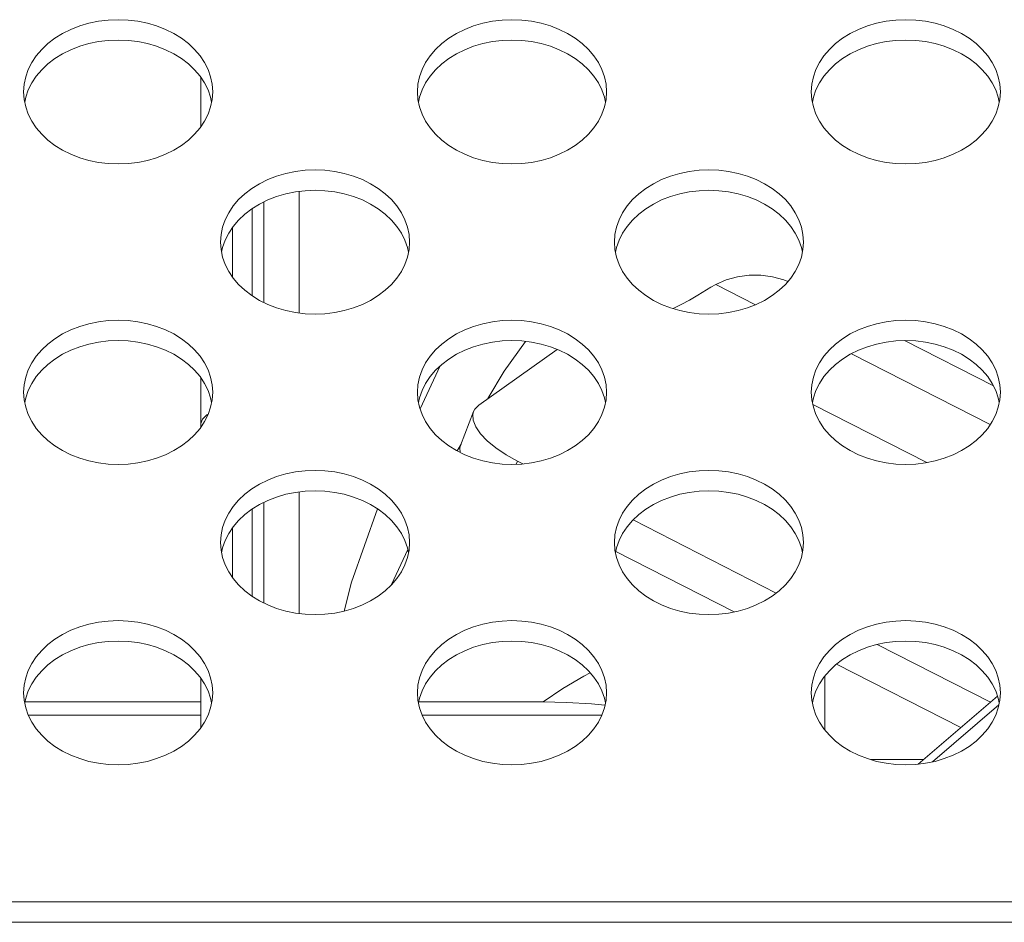
# Model space of a CAD drawing. Units: inches. Extents: x 6 to 231, y -14 to 154.
# Drawn here: x 190 to 191, y 84 to 85 of the extents above; entities that cross this region are included whole.
import ezdxf

# ---------------------------------------------------------------- set-up
doc = ezdxf.new("R2010")
doc.units = ezdxf.units.IN
doc.header["$MEASUREMENT"] = 0
doc.linetypes.add('$DDT_AUDIT_GENERATED_(5CE)', pattern=[0])
doc.linetypes.add('DCAD_CONTINUOUS', pattern=[0])
for name, color, linetype, lineweight in [('FAN_ME80151V3_80X15_BL64', 7, 'DCAD_CONTINUOUS', 0), ('P703_BACK_M_BL43', 7, 'DCAD_CONTINUOUS', 0), ('P703_BRACKET_FAN_80_BL23', 7, 'DCAD_CONTINUOUS', 0), ('SHARP_70_LED_LK695D3LA58_03_BL', 7, 'DCAD_CONTINUOUS', 0)]:
    doc.layers.add(name, color=color, linetype=linetype, lineweight=lineweight)

msp = doc.modelspace()

# ---------------------------------------------------------------- linework, layer by layer
at = {"layer": 'FAN_ME80151V3_80X15_BL64', "color": 7, "linetype": '$DDT_AUDIT_GENERATED_(5CE)', "lineweight": 0, "ltscale": 0.004921}
for p, q in [((190.37244, 85.03356), (190.37244, 85.15511)), ((190.3252, 85.13785), (190.3252, 85.05082)), ((190.33701, 85.14461), (190.33701, 85.04406)), ((190.82848, 85.04186), (190.78868, 85.06215)), ((191.06637, 84.96073), (190.9775, 85.00603)), ((190.55195, 84.94162), (190.63007, 84.99729)), ((191.06316, 84.92223), (190.92445, 84.99294)), ((190.49317, 84.93784), (190.51334, 84.98085)), ((190.99957, 84.88414), (190.88574, 84.94217)), ((190.5337, 84.90134), (190.54662, 84.93504)), ((190.53017, 84.89576), (190.53415, 84.9025)), ((190.58921, 84.88249), (190.59044, 84.88569)), ((190.59601, 84.88285), (190.59044, 84.88569)), ((190.37244, 84.7333), (190.37244, 84.85485)), ((190.33701, 84.84435), (190.33701, 84.7438)), ((190.3252, 84.83758), (190.3252, 84.75056)), ((190.84917, 84.7538), (190.70601, 84.82678)), ((190.80716, 84.73492), (190.68873, 84.7953)), ((191.06322, 84.64468), (190.95002, 84.70239)), ((191.03374, 84.61942), (190.90953, 84.68274)), ((191.07042, 84.65086), (190.99094, 84.58274)), ((191.07176, 84.64199), (191.00532, 84.58506))]:
    msp.add_line(p, q, dxfattribs=at)
at = {"layer": 'FAN_ME80151V3_80X15_BL64', "color": 7, "linetype": '$DDT_AUDIT_GENERATED_(5CE)', "lineweight": 0, "ltscale": 0.004921, "flags": 128}
for points in [[(190.86074, 85.06499), (190.85681, 85.06666), (190.84556, 85.06972), (190.83392, 85.07127), (190.82216, 85.07127), (190.81052, 85.06972), (190.79928, 85.06666), (190.78868, 85.06215)], [(190.78868, 85.06215), (190.78387, 85.05954), (190.77936, 85.05677)], [(190.77936, 85.05677), (190.77086, 85.05143), (190.76249, 85.04655), (190.75429, 85.04215), (190.7463, 85.03825), (190.74576, 85.03802)], [(190.56102, 84.94808), (190.57709, 84.97534), (190.59866, 85.00523)], [(190.55195, 84.94162), (190.54783, 84.93742), (190.54662, 84.93504)], [(190.54662, 84.93504), (190.54591, 84.93228), (190.54624, 84.92638), (190.54881, 84.91988), (190.55356, 84.91299), (190.56032, 84.90591), (190.56891, 84.89886), (190.57905, 84.89205), (190.59044, 84.88569)], [(190.53323, 84.89424), (190.53299, 84.89858), (190.5337, 84.90134)], [(190.41722, 84.73569), (190.42449, 84.76464), (190.45065, 84.83791)], [(190.46433, 84.76162), (190.46456, 84.76226), (190.48096, 84.79721)]]:
    msp.add_lwpolyline(points, dxfattribs=at)
at = {"layer": 'P703_BACK_M_BL43', "color": 7, "linetype": '$DDT_AUDIT_GENERATED_(5CE)', "lineweight": 0, "ltscale": 0.004921}
for p, q in [((190.09685, 85.25465), (190.09737, 85.24712)), ((190.28476, 85.24447), (190.28376, 85.24926)), ((190.49055, 85.25465), (190.49107, 85.24712)), ((190.67846, 85.24447), (190.67746, 85.24926)), ((190.88425, 85.25465), (190.88477, 85.24712)), ((191.07216, 85.24447), (191.07116, 85.24926)), ((190.2937, 85.10452), (190.29422, 85.09699)), ((190.48161, 85.09434), (190.48061, 85.09913)), ((190.6874, 85.10452), (190.68792, 85.09699)), ((190.87531, 85.09434), (190.87431, 85.09913)), ((190.09685, 84.95439), (190.09737, 84.94686)), ((190.49055, 84.95439), (190.49107, 84.94686)), ((190.88425, 84.95439), (190.88477, 84.94686)), ((190.28476, 84.9442), (190.28376, 84.949)), ((190.67846, 84.9442), (190.67746, 84.949)), ((191.07216, 84.9442), (191.07116, 84.949)), ((190.2937, 84.80426), (190.29422, 84.79673)), ((190.6874, 84.80426), (190.68792, 84.79673)), ((190.48161, 84.79407), (190.48061, 84.79887)), ((190.87531, 84.79407), (190.87431, 84.79887)), ((190.09685, 84.65413), (190.09737, 84.6466)), ((190.28476, 84.64394), (190.28376, 84.64874)), ((190.49055, 84.65413), (190.49107, 84.6466)), ((190.67846, 84.64394), (190.67746, 84.64874)), ((190.88425, 84.65413), (190.88477, 84.6466)), ((191.07216, 84.64394), (191.07116, 84.64874)), ((206.8252, 84.44512), (171.58898, 84.44512)), ((206.82693, 84.42475), (171.58725, 84.42475))]:
    msp.add_line(p, q, dxfattribs=at)
at = {"layer": 'P703_BACK_M_BL43', "color": 7, "linetype": '$DDT_AUDIT_GENERATED_(5CE)', "lineweight": 0, "ltscale": 0.004921, "flags": 128}
for points in [[(190.28583, 85.25465), (190.28531, 85.26218), (190.28376, 85.26963), (190.2812, 85.27692), (190.27766, 85.28396), (190.27317, 85.29068), (190.26778, 85.29701), (190.26156, 85.30287), (190.25456, 85.3082), (190.24688, 85.31295), (190.23858, 85.31706), (190.22977, 85.32048), (190.22054, 85.32319), (190.21098, 85.32514), (190.20122, 85.32632), (190.19134, 85.32671), (190.18146, 85.32632), (190.17169, 85.32514), (190.16214, 85.32319), (190.15291, 85.32048), (190.1441, 85.31706), (190.1358, 85.31295), (190.12811, 85.3082), (190.12112, 85.30287), (190.1149, 85.29701), (190.10951, 85.29068), (190.10502, 85.28396), (190.10148, 85.27692), (190.09892, 85.26963), (190.09737, 85.26218), (190.09685, 85.25465)], [(190.67953, 85.25465), (190.67901, 85.26218), (190.67746, 85.26963), (190.6749, 85.27692), (190.67136, 85.28396), (190.66687, 85.29068), (190.66148, 85.29701), (190.65526, 85.30287), (190.64827, 85.3082), (190.64058, 85.31295), (190.63228, 85.31706), (190.62347, 85.32048), (190.61424, 85.32319), (190.60469, 85.32514), (190.59492, 85.32632), (190.58504, 85.32671), (190.57516, 85.32632), (190.5654, 85.32514), (190.55584, 85.32319), (190.54661, 85.32048), (190.5378, 85.31706), (190.5295, 85.31295), (190.52182, 85.3082), (190.51482, 85.30287), (190.5086, 85.29701), (190.50321, 85.29068), (190.49872, 85.28396), (190.49518, 85.27692), (190.49262, 85.26963), (190.49107, 85.26218), (190.49055, 85.25465)], [(191.07323, 85.25465), (191.07271, 85.26218), (191.07116, 85.26963), (191.0686, 85.27692), (191.06506, 85.28396), (191.06057, 85.29068), (191.05518, 85.29701), (191.04896, 85.30287), (191.04197, 85.3082), (191.03428, 85.31295), (191.02599, 85.31706), (191.01717, 85.32048), (191.00794, 85.32319), (190.99839, 85.32514), (190.98862, 85.32632), (190.97874, 85.32671), (190.96886, 85.32632), (190.9591, 85.32514), (190.94954, 85.32319), (190.94031, 85.32048), (190.9315, 85.31706), (190.9232, 85.31295), (190.91552, 85.3082), (190.90852, 85.30287), (190.9023, 85.29701), (190.89691, 85.29068), (190.89242, 85.28396), (190.88888, 85.27692), (190.88632, 85.26963), (190.88477, 85.26218), (190.88425, 85.25465)], [(190.28376, 85.24926), (190.2812, 85.25655), (190.27766, 85.26359), (190.27317, 85.27031), (190.26778, 85.27664), (190.26156, 85.2825), (190.25456, 85.28783), (190.24688, 85.29258), (190.23858, 85.29669), (190.22977, 85.30011), (190.22054, 85.30282), (190.21098, 85.30477), (190.20122, 85.30595), (190.19134, 85.30634), (190.18146, 85.30595), (190.17169, 85.30477), (190.16214, 85.30282), (190.15291, 85.30011), (190.1441, 85.29669), (190.1358, 85.29258), (190.12811, 85.28783), (190.12112, 85.2825), (190.1149, 85.27664), (190.10951, 85.27031), (190.10502, 85.26359), (190.10148, 85.25655)], [(190.67746, 85.24926), (190.6749, 85.25655), (190.67136, 85.26359), (190.66687, 85.27031), (190.66148, 85.27664), (190.65526, 85.2825), (190.64827, 85.28783), (190.64058, 85.29258), (190.63228, 85.29669), (190.62347, 85.30011), (190.61424, 85.30282), (190.60469, 85.30477), (190.59492, 85.30595), (190.58504, 85.30634), (190.57516, 85.30595), (190.5654, 85.30477), (190.55584, 85.30282), (190.54661, 85.30011), (190.5378, 85.29669), (190.5295, 85.29258), (190.52182, 85.28783), (190.51482, 85.2825), (190.5086, 85.27664), (190.50321, 85.27031), (190.49872, 85.26359), (190.49518, 85.25655)], [(191.07116, 85.24926), (191.0686, 85.25655), (191.06506, 85.26359), (191.06057, 85.27031), (191.05518, 85.27664), (191.04896, 85.2825), (191.04197, 85.28783), (191.03428, 85.29258), (191.02599, 85.29669), (191.01717, 85.30011), (191.00794, 85.30282), (190.99839, 85.30477), (190.98862, 85.30595), (190.97874, 85.30634), (190.96886, 85.30595), (190.9591, 85.30477), (190.94954, 85.30282), (190.94031, 85.30011), (190.9315, 85.29669), (190.9232, 85.29258), (190.91552, 85.28783), (190.90852, 85.2825), (190.9023, 85.27664), (190.89691, 85.27031), (190.89242, 85.26359), (190.88888, 85.25655)], [(190.10148, 85.25655), (190.09892, 85.24926), (190.09792, 85.24447)], [(190.49518, 85.25655), (190.49262, 85.24926), (190.49162, 85.24447)], [(190.88888, 85.25655), (190.88632, 85.24926), (190.88532, 85.24447)], [(190.09737, 85.24712), (190.09892, 85.23967), (190.10148, 85.23238), (190.10502, 85.22534), (190.10951, 85.21862), (190.1149, 85.21229), (190.12112, 85.20643), (190.12811, 85.2011), (190.1358, 85.19635), (190.1441, 85.19224), (190.15291, 85.18882), (190.16214, 85.18612), (190.17169, 85.18416), (190.18146, 85.18298), (190.19134, 85.18259), (190.20122, 85.18298), (190.21098, 85.18416), (190.22054, 85.18612), (190.22977, 85.18882), (190.23858, 85.19224), (190.24688, 85.19635), (190.25456, 85.2011), (190.26156, 85.20643), (190.26778, 85.21229), (190.27317, 85.21862), (190.27766, 85.22534), (190.2812, 85.23238), (190.28376, 85.23967)], [(190.28376, 85.23967), (190.28531, 85.24712), (190.28583, 85.25465)], [(190.49107, 85.24712), (190.49262, 85.23967), (190.49518, 85.23238), (190.49872, 85.22534), (190.50321, 85.21862), (190.5086, 85.21229), (190.51482, 85.20643), (190.52182, 85.2011), (190.5295, 85.19635), (190.5378, 85.19224), (190.54661, 85.18882), (190.55584, 85.18612), (190.5654, 85.18416), (190.57516, 85.18298), (190.58504, 85.18259), (190.59492, 85.18298), (190.60469, 85.18416), (190.61424, 85.18612), (190.62347, 85.18882), (190.63228, 85.19224), (190.64058, 85.19635), (190.64827, 85.2011), (190.65526, 85.20643), (190.66148, 85.21229), (190.66687, 85.21862), (190.67136, 85.22534), (190.6749, 85.23238), (190.67746, 85.23967)], [(190.67746, 85.23967), (190.67901, 85.24712), (190.67953, 85.25465)], [(190.88477, 85.24712), (190.88632, 85.23967), (190.88888, 85.23238), (190.89242, 85.22534), (190.89691, 85.21862), (190.9023, 85.21229), (190.90852, 85.20643), (190.91552, 85.2011), (190.9232, 85.19635), (190.9315, 85.19224), (190.94031, 85.18882), (190.94954, 85.18612), (190.9591, 85.18416), (190.96886, 85.18298), (190.97874, 85.18259), (190.98862, 85.18298), (190.99839, 85.18416), (191.00794, 85.18612), (191.01717, 85.18882), (191.02599, 85.19224), (191.03428, 85.19635), (191.04197, 85.2011), (191.04896, 85.20643), (191.05518, 85.21229), (191.06057, 85.21862), (191.06506, 85.22534), (191.0686, 85.23238), (191.07116, 85.23967)], [(191.07116, 85.23967), (191.07271, 85.24712), (191.07323, 85.25465)], [(190.48268, 85.10452), (190.48216, 85.11205), (190.48061, 85.1195), (190.47805, 85.12679), (190.47451, 85.13383), (190.47002, 85.14055), (190.46463, 85.14688), (190.45841, 85.15274), (190.45141, 85.15807), (190.44373, 85.16282), (190.43543, 85.16693), (190.42662, 85.17035), (190.41739, 85.17306), (190.40784, 85.17501), (190.39807, 85.17619), (190.38819, 85.17658), (190.37831, 85.17619), (190.36854, 85.17501), (190.35899, 85.17306), (190.34976, 85.17035), (190.34095, 85.16693), (190.33265, 85.16282), (190.32497, 85.15807), (190.31797, 85.15274), (190.31175, 85.14688), (190.30636, 85.14055), (190.30187, 85.13383), (190.29833, 85.12679), (190.29577, 85.1195), (190.29422, 85.11205), (190.2937, 85.10452)], [(190.87638, 85.10452), (190.87586, 85.11205), (190.87431, 85.1195), (190.87175, 85.12679), (190.86821, 85.13383), (190.86372, 85.14055), (190.85833, 85.14688), (190.85211, 85.15274), (190.84512, 85.15807), (190.83743, 85.16282), (190.82913, 85.16693), (190.82032, 85.17035), (190.81109, 85.17306), (190.80154, 85.17501), (190.79177, 85.17619), (190.78189, 85.17658), (190.77201, 85.17619), (190.76225, 85.17501), (190.75269, 85.17306), (190.74346, 85.17035), (190.73465, 85.16693), (190.72635, 85.16282), (190.71867, 85.15807), (190.71167, 85.15274), (190.70545, 85.14688), (190.70006, 85.14055), (190.69557, 85.13383), (190.69203, 85.12679), (190.68947, 85.1195), (190.68792, 85.11205), (190.6874, 85.10452)], [(190.48061, 85.09913), (190.47805, 85.10642), (190.47451, 85.11346), (190.47002, 85.12018), (190.46463, 85.12651), (190.45841, 85.13237), (190.45141, 85.1377), (190.44373, 85.14245), (190.43543, 85.14656), (190.42662, 85.14998), (190.41739, 85.15268), (190.40784, 85.15464), (190.39807, 85.15582), (190.38819, 85.15621), (190.37831, 85.15582), (190.36854, 85.15464), (190.35899, 85.15268), (190.34976, 85.14998), (190.34095, 85.14656), (190.33265, 85.14245), (190.32497, 85.1377), (190.31797, 85.13237), (190.31175, 85.12651), (190.30636, 85.12018), (190.30187, 85.11346), (190.29833, 85.10642)], [(190.87431, 85.09913), (190.87175, 85.10642), (190.86821, 85.11346), (190.86372, 85.12018), (190.85833, 85.12651), (190.85211, 85.13237), (190.84512, 85.1377), (190.83743, 85.14245), (190.82913, 85.14656), (190.82032, 85.14998), (190.81109, 85.15268), (190.80154, 85.15464), (190.79177, 85.15582), (190.78189, 85.15621), (190.77201, 85.15582), (190.76225, 85.15464), (190.75269, 85.15268), (190.74346, 85.14998), (190.73465, 85.14656), (190.72635, 85.14245), (190.71867, 85.1377), (190.71167, 85.13237), (190.70545, 85.12651), (190.70006, 85.12018), (190.69557, 85.11346), (190.69203, 85.10642)], [(190.29833, 85.10642), (190.29577, 85.09913), (190.29477, 85.09434)], [(190.48061, 85.08954), (190.48216, 85.09699), (190.48268, 85.10452)], [(190.69203, 85.10642), (190.68947, 85.09913), (190.68847, 85.09434)], [(190.87431, 85.08954), (190.87586, 85.09699), (190.87638, 85.10452)], [(190.29422, 85.09699), (190.29577, 85.08954), (190.29833, 85.08225), (190.30187, 85.07521), (190.30636, 85.06849), (190.31175, 85.06216), (190.31797, 85.0563), (190.32497, 85.05097), (190.33265, 85.04622), (190.34095, 85.04211), (190.34976, 85.03869), (190.35899, 85.03599), (190.36854, 85.03403), (190.37831, 85.03285), (190.38819, 85.03246), (190.39807, 85.03285), (190.40784, 85.03403), (190.41739, 85.03599), (190.42662, 85.03869), (190.43543, 85.04211), (190.44373, 85.04622), (190.45141, 85.05097), (190.45841, 85.0563), (190.46463, 85.06216), (190.47002, 85.06849), (190.47451, 85.07521), (190.47805, 85.08225), (190.48061, 85.08954)], [(190.68792, 85.09699), (190.68947, 85.08954), (190.69203, 85.08225), (190.69557, 85.07521), (190.70006, 85.06849), (190.70545, 85.06216), (190.71167, 85.0563), (190.71867, 85.05097), (190.72635, 85.04622), (190.73465, 85.04211), (190.74346, 85.03869), (190.75269, 85.03599), (190.76225, 85.03403), (190.77201, 85.03285), (190.78189, 85.03246), (190.79177, 85.03285), (190.80154, 85.03403), (190.81109, 85.03599), (190.82032, 85.03869), (190.82913, 85.04211), (190.83743, 85.04622), (190.84512, 85.05097), (190.85211, 85.0563), (190.85833, 85.06216), (190.86372, 85.06849), (190.86821, 85.07521), (190.87175, 85.08225), (190.87431, 85.08954)], [(190.28583, 84.95439), (190.28531, 84.96192), (190.28376, 84.96937), (190.2812, 84.97666), (190.27766, 84.9837), (190.27317, 84.99042), (190.26778, 84.99675), (190.26156, 85.00261), (190.25456, 85.00794), (190.24688, 85.01269), (190.23858, 85.0168), (190.22977, 85.02022), (190.22054, 85.02293), (190.21098, 85.02488), (190.20122, 85.02606), (190.19134, 85.02645), (190.18146, 85.02606), (190.17169, 85.02488), (190.16214, 85.02293), (190.15291, 85.02022), (190.1441, 85.0168), (190.1358, 85.01269), (190.12811, 85.00794), (190.12112, 85.00261), (190.1149, 84.99675), (190.10951, 84.99042), (190.10502, 84.9837), (190.10148, 84.97666), (190.09892, 84.96937), (190.09737, 84.96192), (190.09685, 84.95439)], [(190.67953, 84.95439), (190.67901, 84.96192), (190.67746, 84.96937), (190.6749, 84.97666), (190.67136, 84.9837), (190.66687, 84.99042), (190.66148, 84.99675), (190.65526, 85.00261), (190.64827, 85.00794), (190.64058, 85.01269), (190.63228, 85.0168), (190.62347, 85.02022), (190.61424, 85.02293), (190.60469, 85.02488), (190.59492, 85.02606), (190.58504, 85.02645), (190.57516, 85.02606), (190.5654, 85.02488), (190.55584, 85.02293), (190.54661, 85.02022), (190.5378, 85.0168), (190.5295, 85.01269), (190.52182, 85.00794), (190.51482, 85.00261), (190.5086, 84.99675), (190.50321, 84.99042), (190.49872, 84.9837), (190.49518, 84.97666), (190.49262, 84.96937), (190.49107, 84.96192), (190.49055, 84.95439)], [(191.07323, 84.95439), (191.07271, 84.96192), (191.07116, 84.96937), (191.0686, 84.97666), (191.06506, 84.9837), (191.06057, 84.99042), (191.05518, 84.99675), (191.04896, 85.00261), (191.04197, 85.00794), (191.03428, 85.01269), (191.02599, 85.0168), (191.01717, 85.02022), (191.00794, 85.02293), (190.99839, 85.02488), (190.98862, 85.02606), (190.97874, 85.02645), (190.96886, 85.02606), (190.9591, 85.02488), (190.94954, 85.02293), (190.94031, 85.02022), (190.9315, 85.0168), (190.9232, 85.01269), (190.91552, 85.00794), (190.90852, 85.00261), (190.9023, 84.99675), (190.89691, 84.99042), (190.89242, 84.9837), (190.88888, 84.97666), (190.88632, 84.96937), (190.88477, 84.96192), (190.88425, 84.95439)], [(190.28376, 84.949), (190.2812, 84.95629), (190.27766, 84.96333), (190.27317, 84.97005), (190.26778, 84.97638), (190.26156, 84.98224), (190.25456, 84.98757), (190.24688, 84.99232), (190.23858, 84.99643), (190.22977, 84.99985), (190.22054, 85.00255), (190.21098, 85.00451), (190.20122, 85.00569), (190.19134, 85.00608), (190.18146, 85.00569), (190.17169, 85.00451), (190.16214, 85.00255), (190.15291, 84.99985), (190.1441, 84.99643), (190.1358, 84.99232), (190.12811, 84.98757), (190.12112, 84.98224), (190.1149, 84.97638), (190.10951, 84.97005), (190.10502, 84.96333), (190.10148, 84.95629)], [(190.67746, 84.949), (190.6749, 84.95629), (190.67136, 84.96333), (190.66687, 84.97005), (190.66148, 84.97638), (190.65526, 84.98224), (190.64827, 84.98757), (190.64058, 84.99232), (190.63228, 84.99643), (190.62347, 84.99985), (190.61424, 85.00255), (190.60469, 85.00451), (190.59492, 85.00569), (190.58504, 85.00608), (190.57516, 85.00569), (190.5654, 85.00451), (190.55584, 85.00255), (190.54661, 84.99985), (190.5378, 84.99643), (190.5295, 84.99232), (190.52182, 84.98757), (190.51482, 84.98224), (190.5086, 84.97638), (190.50321, 84.97005), (190.49872, 84.96333), (190.49518, 84.95629)], [(191.07116, 84.949), (191.0686, 84.95629), (191.06506, 84.96333), (191.06057, 84.97005), (191.05518, 84.97638), (191.04896, 84.98224), (191.04197, 84.98757), (191.03428, 84.99232), (191.02599, 84.99643), (191.01717, 84.99985), (191.00794, 85.00255), (190.99839, 85.00451), (190.98862, 85.00569), (190.97874, 85.00608), (190.96886, 85.00569), (190.9591, 85.00451), (190.94954, 85.00255), (190.94031, 84.99985), (190.9315, 84.99643), (190.9232, 84.99232), (190.91552, 84.98757), (190.90852, 84.98224), (190.9023, 84.97638), (190.89691, 84.97005), (190.89242, 84.96333), (190.88888, 84.95629)], [(190.10148, 84.95629), (190.09892, 84.949), (190.09792, 84.9442)], [(190.28376, 84.93941), (190.28531, 84.94686), (190.28583, 84.95439)], [(190.49518, 84.95629), (190.49262, 84.949), (190.49162, 84.9442)], [(190.67746, 84.93941), (190.67901, 84.94686), (190.67953, 84.95439)], [(190.88888, 84.95629), (190.88632, 84.949), (190.88532, 84.9442)], [(191.07116, 84.93941), (191.07271, 84.94686), (191.07323, 84.95439)], [(190.09737, 84.94686), (190.09892, 84.93941), (190.10148, 84.93212), (190.10502, 84.92508), (190.10951, 84.91836), (190.1149, 84.91203), (190.12112, 84.90617), (190.12811, 84.90084), (190.1358, 84.89609), (190.1441, 84.89198), (190.15291, 84.88856), (190.16214, 84.88585), (190.17169, 84.8839), (190.18146, 84.88272), (190.19134, 84.88233), (190.20122, 84.88272), (190.21098, 84.8839), (190.22054, 84.88585), (190.22977, 84.88856), (190.23858, 84.89198), (190.24688, 84.89609), (190.25456, 84.90084), (190.26156, 84.90617), (190.26778, 84.91203), (190.27317, 84.91836), (190.27766, 84.92508), (190.2812, 84.93212), (190.28376, 84.93941)], [(190.49107, 84.94686), (190.49262, 84.93941), (190.49518, 84.93212), (190.49872, 84.92508), (190.50321, 84.91836), (190.5086, 84.91203), (190.51482, 84.90617), (190.52182, 84.90084), (190.5295, 84.89609), (190.5378, 84.89198), (190.54661, 84.88856), (190.55584, 84.88585), (190.5654, 84.8839), (190.57516, 84.88272), (190.58504, 84.88233), (190.59492, 84.88272), (190.60469, 84.8839), (190.61424, 84.88585), (190.62347, 84.88856), (190.63228, 84.89198), (190.64058, 84.89609), (190.64827, 84.90084), (190.65526, 84.90617), (190.66148, 84.91203), (190.66687, 84.91836), (190.67136, 84.92508), (190.6749, 84.93212), (190.67746, 84.93941)], [(190.88477, 84.94686), (190.88632, 84.93941), (190.88888, 84.93212), (190.89242, 84.92508), (190.89691, 84.91836), (190.9023, 84.91203), (190.90852, 84.90617), (190.91552, 84.90084), (190.9232, 84.89609), (190.9315, 84.89198), (190.94031, 84.88856), (190.94954, 84.88585), (190.9591, 84.8839), (190.96886, 84.88272), (190.97874, 84.88233), (190.98862, 84.88272), (190.99839, 84.8839), (191.00794, 84.88585), (191.01717, 84.88856), (191.02599, 84.89198), (191.03428, 84.89609), (191.04197, 84.90084), (191.04896, 84.90617), (191.05518, 84.91203), (191.06057, 84.91836), (191.06506, 84.92508), (191.0686, 84.93212), (191.07116, 84.93941)], [(190.48268, 84.80426), (190.48216, 84.81179), (190.48061, 84.81924), (190.47805, 84.82653), (190.47451, 84.83357), (190.47002, 84.84029), (190.46463, 84.84662), (190.45841, 84.85248), (190.45141, 84.85781), (190.44373, 84.86256), (190.43543, 84.86667), (190.42662, 84.87009), (190.41739, 84.8728), (190.40784, 84.87475), (190.39807, 84.87593), (190.38819, 84.87632), (190.37831, 84.87593), (190.36854, 84.87475), (190.35899, 84.8728), (190.34976, 84.87009), (190.34095, 84.86667), (190.33265, 84.86256), (190.32497, 84.85781), (190.31797, 84.85248), (190.31175, 84.84662), (190.30636, 84.84029), (190.30187, 84.83357), (190.29833, 84.82653), (190.29577, 84.81924), (190.29422, 84.81179), (190.2937, 84.80426)], [(190.87638, 84.80426), (190.87586, 84.81179), (190.87431, 84.81924), (190.87175, 84.82653), (190.86821, 84.83357), (190.86372, 84.84029), (190.85833, 84.84662), (190.85211, 84.85248), (190.84512, 84.85781), (190.83743, 84.86256), (190.82913, 84.86667), (190.82032, 84.87009), (190.81109, 84.8728), (190.80154, 84.87475), (190.79177, 84.87593), (190.78189, 84.87632), (190.77201, 84.87593), (190.76225, 84.87475), (190.75269, 84.8728), (190.74346, 84.87009), (190.73465, 84.86667), (190.72635, 84.86256), (190.71867, 84.85781), (190.71167, 84.85248), (190.70545, 84.84662), (190.70006, 84.84029), (190.69557, 84.83357), (190.69203, 84.82653), (190.68947, 84.81924), (190.68792, 84.81179), (190.6874, 84.80426)], [(190.48061, 84.79887), (190.47805, 84.80616), (190.47451, 84.8132), (190.47002, 84.81992), (190.46463, 84.82625), (190.45841, 84.83211), (190.45141, 84.83744), (190.44373, 84.84219), (190.43543, 84.8463), (190.42662, 84.84972), (190.41739, 84.85242), (190.40784, 84.85438), (190.39807, 84.85556), (190.38819, 84.85595), (190.37831, 84.85556), (190.36854, 84.85438), (190.35899, 84.85242), (190.34976, 84.84972), (190.34095, 84.8463), (190.33265, 84.84219), (190.32497, 84.83744), (190.31797, 84.83211), (190.31175, 84.82625), (190.30636, 84.81992), (190.30187, 84.8132), (190.29833, 84.80616)], [(190.87431, 84.79887), (190.87175, 84.80616), (190.86821, 84.8132), (190.86372, 84.81992), (190.85833, 84.82625), (190.85211, 84.83211), (190.84512, 84.83744), (190.83743, 84.84219), (190.82913, 84.8463), (190.82032, 84.84972), (190.81109, 84.85242), (190.80154, 84.85438), (190.79177, 84.85556), (190.78189, 84.85595), (190.77201, 84.85556), (190.76225, 84.85438), (190.75269, 84.85242), (190.74346, 84.84972), (190.73465, 84.8463), (190.72635, 84.84219), (190.71867, 84.83744), (190.71167, 84.83211), (190.70545, 84.82625), (190.70006, 84.81992), (190.69557, 84.8132), (190.69203, 84.80616)], [(190.29833, 84.80616), (190.29577, 84.79887), (190.29477, 84.79407)], [(190.48061, 84.78928), (190.48216, 84.79673), (190.48268, 84.80426)], [(190.69203, 84.80616), (190.68947, 84.79887), (190.68847, 84.79407)], [(190.87431, 84.78928), (190.87586, 84.79673), (190.87638, 84.80426)], [(190.29422, 84.79673), (190.29577, 84.78928), (190.29833, 84.78199), (190.30187, 84.77495), (190.30636, 84.76823), (190.31175, 84.7619), (190.31797, 84.75604), (190.32497, 84.75071), (190.33265, 84.74596), (190.34095, 84.74185), (190.34976, 84.73843), (190.35899, 84.73572), (190.36854, 84.73377), (190.37831, 84.73259), (190.38819, 84.7322), (190.39807, 84.73259), (190.40784, 84.73377), (190.41739, 84.73572), (190.42662, 84.73843), (190.43543, 84.74185), (190.44373, 84.74596), (190.45141, 84.75071), (190.45841, 84.75604), (190.46463, 84.7619), (190.47002, 84.76823), (190.47451, 84.77495), (190.47805, 84.78199), (190.48061, 84.78928)], [(190.68792, 84.79673), (190.68947, 84.78928), (190.69203, 84.78199), (190.69557, 84.77495), (190.70006, 84.76823), (190.70545, 84.7619), (190.71167, 84.75604), (190.71867, 84.75071), (190.72635, 84.74596), (190.73465, 84.74185), (190.74346, 84.73843), (190.75269, 84.73572), (190.76225, 84.73377), (190.77201, 84.73259), (190.78189, 84.7322), (190.79177, 84.73259), (190.80154, 84.73377), (190.81109, 84.73572), (190.82032, 84.73843), (190.82913, 84.74185), (190.83743, 84.74596), (190.84512, 84.75071), (190.85211, 84.75604), (190.85833, 84.7619), (190.86372, 84.76823), (190.86821, 84.77495), (190.87175, 84.78199), (190.87431, 84.78928)], [(190.28583, 84.65413), (190.28531, 84.66166), (190.28376, 84.66911), (190.2812, 84.6764), (190.27766, 84.68344), (190.27317, 84.69016), (190.26778, 84.69649), (190.26156, 84.70235), (190.25456, 84.70768), (190.24688, 84.71243), (190.23858, 84.71654), (190.22977, 84.71996), (190.22054, 84.72267), (190.21098, 84.72462), (190.20122, 84.7258), (190.19134, 84.72619), (190.18146, 84.7258), (190.17169, 84.72462), (190.16214, 84.72267), (190.15291, 84.71996), (190.1441, 84.71654), (190.1358, 84.71243), (190.12811, 84.70768), (190.12112, 84.70235), (190.1149, 84.69649), (190.10951, 84.69016), (190.10502, 84.68344), (190.10148, 84.6764), (190.09892, 84.66911), (190.09737, 84.66166), (190.09685, 84.65413)], [(190.67953, 84.65413), (190.67901, 84.66166), (190.67746, 84.66911), (190.6749, 84.6764), (190.67136, 84.68344), (190.66687, 84.69016), (190.66148, 84.69649), (190.65526, 84.70235), (190.64827, 84.70768), (190.64058, 84.71243), (190.63228, 84.71654), (190.62347, 84.71996), (190.61424, 84.72267), (190.60469, 84.72462), (190.59492, 84.7258), (190.58504, 84.72619), (190.57516, 84.7258), (190.5654, 84.72462), (190.55584, 84.72267), (190.54661, 84.71996), (190.5378, 84.71654), (190.5295, 84.71243), (190.52182, 84.70768), (190.51482, 84.70235), (190.5086, 84.69649), (190.50321, 84.69016), (190.49872, 84.68344), (190.49518, 84.6764), (190.49262, 84.66911), (190.49107, 84.66166), (190.49055, 84.65413)], [(191.07323, 84.65413), (191.07271, 84.66166), (191.07116, 84.66911), (191.0686, 84.6764), (191.06506, 84.68344), (191.06057, 84.69016), (191.05518, 84.69649), (191.04896, 84.70235), (191.04197, 84.70768), (191.03428, 84.71243), (191.02599, 84.71654), (191.01717, 84.71996), (191.00794, 84.72267), (190.99839, 84.72462), (190.98862, 84.7258), (190.97874, 84.72619), (190.96886, 84.7258), (190.9591, 84.72462), (190.94954, 84.72267), (190.94031, 84.71996), (190.9315, 84.71654), (190.9232, 84.71243), (190.91552, 84.70768), (190.90852, 84.70235), (190.9023, 84.69649), (190.89691, 84.69016), (190.89242, 84.68344), (190.88888, 84.6764), (190.88632, 84.66911), (190.88477, 84.66166), (190.88425, 84.65413)], [(190.28376, 84.64874), (190.2812, 84.65603), (190.27766, 84.66307), (190.27317, 84.66979), (190.26778, 84.67612), (190.26156, 84.68198), (190.25456, 84.68731), (190.24688, 84.69206), (190.23858, 84.69617), (190.22977, 84.69959), (190.22054, 84.70229), (190.21098, 84.70425), (190.20122, 84.70543), (190.19134, 84.70582), (190.18146, 84.70543), (190.17169, 84.70425), (190.16214, 84.70229), (190.15291, 84.69959), (190.1441, 84.69617), (190.1358, 84.69206), (190.12811, 84.68731), (190.12112, 84.68198), (190.1149, 84.67612), (190.10951, 84.66979), (190.10502, 84.66307), (190.10148, 84.65603)], [(190.67746, 84.64874), (190.6749, 84.65603), (190.67136, 84.66307), (190.66687, 84.66979), (190.66148, 84.67612), (190.65526, 84.68198), (190.64827, 84.68731), (190.64058, 84.69206), (190.63228, 84.69617), (190.62347, 84.69959), (190.61424, 84.70229), (190.60469, 84.70425), (190.59492, 84.70543), (190.58504, 84.70582), (190.57516, 84.70543), (190.5654, 84.70425), (190.55584, 84.70229), (190.54661, 84.69959), (190.5378, 84.69617), (190.5295, 84.69206), (190.52182, 84.68731), (190.51482, 84.68198), (190.5086, 84.67612), (190.50321, 84.66979), (190.49872, 84.66307), (190.49518, 84.65603)], [(191.07116, 84.64874), (191.0686, 84.65603), (191.06506, 84.66307), (191.06057, 84.66979), (191.05518, 84.67612), (191.04896, 84.68198), (191.04197, 84.68731), (191.03428, 84.69206), (191.02599, 84.69617), (191.01717, 84.69959), (191.00794, 84.70229), (190.99839, 84.70425), (190.98862, 84.70543), (190.97874, 84.70582), (190.96886, 84.70543), (190.9591, 84.70425), (190.94954, 84.70229), (190.94031, 84.69959), (190.9315, 84.69617), (190.9232, 84.69206), (190.91552, 84.68731), (190.90852, 84.68198), (190.9023, 84.67612), (190.89691, 84.66979), (190.89242, 84.66307), (190.88888, 84.65603)], [(190.10148, 84.65603), (190.09892, 84.64874), (190.09792, 84.64394)], [(190.49518, 84.65603), (190.49262, 84.64874), (190.49162, 84.64394)], [(190.88888, 84.65603), (190.88632, 84.64874), (190.88532, 84.64394)], [(190.09737, 84.6466), (190.09892, 84.63915), (190.10148, 84.63186), (190.10502, 84.62482), (190.10951, 84.6181), (190.1149, 84.61177), (190.12112, 84.60591), (190.12811, 84.60058), (190.1358, 84.59583), (190.1441, 84.59172), (190.15291, 84.5883), (190.16214, 84.58559), (190.17169, 84.58364), (190.18146, 84.58246), (190.19134, 84.58207), (190.20122, 84.58246), (190.21098, 84.58364), (190.22054, 84.58559), (190.22977, 84.5883), (190.23858, 84.59172), (190.24688, 84.59583), (190.25456, 84.60058), (190.26156, 84.60591), (190.26778, 84.61177), (190.27317, 84.6181), (190.27766, 84.62482), (190.2812, 84.63186), (190.28376, 84.63915)], [(190.28376, 84.63915), (190.28531, 84.6466), (190.28583, 84.65413)], [(190.49107, 84.6466), (190.49262, 84.63915), (190.49518, 84.63186), (190.49872, 84.62482), (190.50321, 84.6181), (190.5086, 84.61177), (190.51482, 84.60591), (190.52182, 84.60058), (190.5295, 84.59583), (190.5378, 84.59172), (190.54661, 84.5883), (190.55584, 84.58559), (190.5654, 84.58364), (190.57516, 84.58246), (190.58504, 84.58207), (190.59492, 84.58246), (190.60469, 84.58364), (190.61424, 84.58559), (190.62347, 84.5883), (190.63228, 84.59172), (190.64058, 84.59583), (190.64827, 84.60058), (190.65526, 84.60591), (190.66148, 84.61177), (190.66687, 84.6181), (190.67136, 84.62482), (190.6749, 84.63186), (190.67746, 84.63915)], [(190.67746, 84.63915), (190.67901, 84.6466), (190.67953, 84.65413)], [(190.88477, 84.6466), (190.88632, 84.63915), (190.88888, 84.63186), (190.89242, 84.62482), (190.89691, 84.6181), (190.9023, 84.61177), (190.90852, 84.60591), (190.91552, 84.60058), (190.9232, 84.59583), (190.9315, 84.59172), (190.94031, 84.5883), (190.94954, 84.58559), (190.9591, 84.58364), (190.96886, 84.58246), (190.97874, 84.58207), (190.98862, 84.58246), (190.99839, 84.58364), (191.00794, 84.58559), (191.01717, 84.5883), (191.02599, 84.59172), (191.03428, 84.59583), (191.04197, 84.60058), (191.04896, 84.60591), (191.05518, 84.61177), (191.06057, 84.6181), (191.06506, 84.62482), (191.0686, 84.63186), (191.07116, 84.63915)], [(191.07116, 84.63915), (191.07271, 84.6466), (191.07323, 84.65413)]]:
    msp.add_lwpolyline(points, dxfattribs=at)
at = {"layer": 'P703_BRACKET_FAN_80_BL23', "color": 7, "linetype": '$DDT_AUDIT_GENERATED_(5CE)', "lineweight": 0, "ltscale": 0.004921}
for p, q in [((190.27402, 85.21989), (190.27402, 85.26904)), ((190.30551, 85.06976), (190.30551, 85.11891)), ((190.27402, 84.91963), (190.27402, 84.96878)), ((190.27402, 84.92078), (190.27478, 84.92078)), ((190.30551, 84.7695), (190.30551, 84.81865)), ((190.27402, 84.61937), (190.27402, 84.66852))]:
    msp.add_line(p, q, dxfattribs=at)
at = {"layer": 'P703_BRACKET_FAN_80_BL23', "color": 7, "linetype": '$DDT_AUDIT_GENERATED_(5CE)', "lineweight": 0, "ltscale": 0.004921, "flags": 128}
msp.add_lwpolyline([(190.2813, 84.9324), (190.28003, 84.9318), (190.27556, 84.92768), (190.27402, 84.92311)], dxfattribs=at)
at = {"layer": 'SHARP_70_LED_LK695D3LA58_03_BL', "color": 7, "linetype": '$DDT_AUDIT_GENERATED_(5CE)', "lineweight": 0, "ltscale": 0.004921}
for p, q in [((190.89774, 84.61712), (190.89774, 84.67076)), ((190.09813, 84.64497), (190.27402, 84.64497)), ((190.49183, 84.64497), (190.61607, 84.64497)), ((190.27402, 84.63176), (190.10153, 84.63176)), ((190.67485, 84.63176), (190.49523, 84.63176)), ((190.99627, 84.58731), (190.94368, 84.58731))]:
    msp.add_line(p, q, dxfattribs=at)
at = {"layer": 'SHARP_70_LED_LK695D3LA58_03_BL', "color": 7, "linetype": '$DDT_AUDIT_GENERATED_(5CE)', "lineweight": 0, "ltscale": 0.004921, "flags": 128}
for points in [[(190.61607, 84.64497), (190.63579, 84.6583), (190.65673, 84.67062), (190.66332, 84.67396)], [(190.61607, 84.64497), (190.63961, 84.64449), (190.66443, 84.64298), (190.67798, 84.64162)]]:
    msp.add_lwpolyline(points, dxfattribs=at)

doc.saveas('drawing.dxf')
